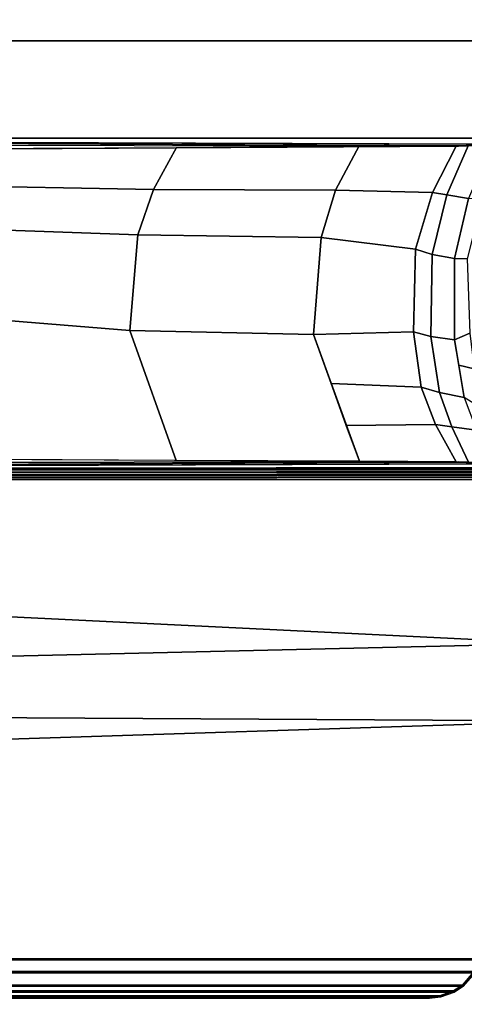
# Model space of a CAD drawing. Units: inches. Extents: x -257 to 185, y -137 to 116.
# Drawn here: x -71 to -69, y -24 to -20 of the extents above; entities that cross this region are included whole.
import ezdxf

# ---------------------------------------------------------------- set-up
doc = ezdxf.new("R2010")
doc.units = ezdxf.units.IN
doc.header["$MEASUREMENT"] = 0
doc.layers.get('0').update_dxf_attribs({"true_color": 0xffffff})
doc.layers.add('TABLE-BASE', color=6, linetype='Continuous', true_color=0xff00ff)
doc.layers.add('TABLE-TOPLAM', color=6, linetype='Continuous', true_color=0xff00ff)
doc.layers.add('TABLE-TOPEDGE', color=6, linetype='Continuous')

# ---------------------------------------------------------------- blocks, each defined once
blk = doc.blocks.new('UDT1AS_3060LP_0T')
at = {"layer": 'TABLE-BASE'}
for points in [[(2.03, -8.739, 27.324), (2.03, -0.6577, 27.324), (0.46, -0.6577, 27.324), (0.46, -8.739, 27.324)], [(2.041, -1.218, 27.324), (2.03, -1.1826, 27.324), (2.03, -7.697, 27.324), (2.0434, -7.6583, 27.324)], [(2.0754, -1.2427, 27.324), (2.041, -1.218, 27.324), (2.0434, -7.6583, 27.324), (2.0754, -7.6369, 27.324)], [(2.0648, -1.2644, 26.6155), (2.0633, -1.2519, 26.6301), (2.0697, -7.6326, 26.9951), (2.0712, -7.6142, 26.979)], [(2.8507, -1.4696, 26.9551), (2.9879, -7.372, 27.0079), (2.0697, -7.6326, 26.9951), (2.0633, -1.2519, 26.6301)], [(2.0754, -7.6369, 27.324), (2.5605, -7.4992, 27.324), (2.8541, -1.4639, 27.324), (2.0754, -1.2427, 27.324)], [(2.0166, -1.2678, 26.5558), (2.019, -1.2669, 26.5718), (2.0253, -7.6167, 26.9354), (2.0229, -7.6176, 26.9194)], [(2.019, -1.2669, 26.5718), (2.0227, -1.2664, 26.5816), (2.029, -7.6161, 26.9452), (2.0253, -7.6167, 26.9354)], [(2.0227, -1.2664, 26.5816), (2.0281, -1.2658, 26.5908), (2.0345, -7.6156, 26.9544), (2.029, -7.6161, 26.9452)], [(2.0281, -1.2658, 26.5908), (2.0373, -1.2653, 26.6011), (2.0436, -7.615, 26.9646), (2.0345, -7.6156, 26.9544)], [(2.0373, -1.2653, 26.6011), (2.0493, -1.2648, 26.6096), (2.0557, -7.6145, 26.9731), (2.0436, -7.615, 26.9646)], [(2.0493, -1.2648, 26.6096), (2.0554, -1.2645, 26.6125), (2.0618, -7.6143, 26.976), (2.0557, -7.6145, 26.9731)], [(2.0554, -1.2645, 26.6125), (2.0648, -1.2644, 26.6155), (2.0712, -7.6142, 26.979), (2.0618, -7.6143, 26.976)], [(0.4886, -1.865, 26.5054), (0.4655, -8.7248, 27.008), (0.46, -8.739, 27.324), (0.46, -1.4797, 27.324)], [(2.0245, -8.7248, 27.008), (2.0014, -1.865, 26.5054), (2.03, -1.4797, 27.324), (2.03, -8.739, 27.324)], [(2.5605, -7.4992, 27.324), (3.1846, -7.3219, 27.324), (3.2176, -1.5671, 27.324), (2.8541, -1.4639, 27.324)], [(3.2227, -1.5739, 27.0267), (3.4056, -7.2535, 27.0137), (2.9879, -7.372, 27.0079), (2.8507, -1.4696, 26.9551)], [(3.1846, -7.3219, 27.324), (4.3483, -6.9914, 27.324), (4.3483, -1.8882, 27.324), (3.2176, -1.5671, 27.324)], [(4.3431, -1.8921, 27.0267), (4.3431, -6.9875, 27.0267), (3.4056, -7.2535, 27.0137), (3.2227, -1.5739, 27.0267)], [(0.4939, -1.8364, 26.1445), (0.7464, -1.9442, 26.0365), (0.7287, -2.0468, 26.1021), (0.4963, -1.9458, 26.2034)], [(1.826, -2.0243, 26.1244), (1.8424, -1.9068, 26.0736), (1.9961, -1.8385, 26.1465), (1.9937, -1.9457, 26.2034)], [(0.4971, -1.9792, 26.2628), (0.4678, -8.1201, 26.8751), (0.4677, -8.0874, 26.9613), (0.4886, -1.865, 26.5054)], [(0.7464, -1.9442, 26.0365), (0.7398, -1.8769, 25.9478), (1.0306, -1.9508, 25.874), (1.0293, -2.0107, 25.9701)], [(1.5339, -1.991, 25.9897), (1.552, -1.918, 25.9066), (1.734, -1.8909, 25.9335), (1.6883, -1.9649, 26.0156)], [(1.6645, -2.0823, 26.0665), (1.6883, -1.9649, 26.0156), (1.8424, -1.9068, 26.0736), (1.826, -2.0243, 26.1244)], [(2.0222, -8.1201, 26.8751), (1.9929, -1.9792, 26.2628), (2.0014, -1.865, 26.5054), (2.0223, -8.0874, 26.9613)], [(4.3431, -1.8921, 27.0267), (4.4044, -1.9188, 27.0267), (4.4044, -6.9608, 27.0267), (4.3431, -6.9875, 27.0267)], [(4.4096, -6.9647, 27.324), (4.4096, -1.9149, 27.324), (4.3483, -1.8882, 27.324), (4.3483, -6.9914, 27.324)], [(0.4988, -2.0028, 26.2126), (0.4963, -1.9458, 26.2034), (0.7287, -2.0468, 26.1021), (0.7174, -2.1148, 26.1328)], [(0.7287, -2.0468, 26.1021), (0.7464, -1.9442, 26.0365), (1.0293, -2.0107, 25.9701), (1.0114, -2.117, 26.0321)], [(1.0293, -2.0107, 25.9701), (1.0306, -1.9508, 25.874), (1.3831, -1.9384, 25.8863), (1.4152, -2.0111, 25.9697)], [(1.4152, -2.0111, 25.9697), (1.3831, -1.9384, 25.8863), (1.552, -1.918, 25.9066), (1.5339, -1.991, 25.9897)], [(1.826, -2.0243, 26.1244), (1.9937, -1.9457, 26.2034), (1.9912, -2.0028, 26.2126), (1.8149, -2.1005, 26.1429)], [(4.4096, -1.9149, 27.324), (4.4732, -1.9701, 27.324), (4.4681, -1.974, 27.0267), (4.4044, -1.9188, 27.0267)], [(4.4681, -1.974, 27.0267), (4.4681, -6.9056, 27.0267), (4.4044, -6.9608, 27.0267), (4.4044, -1.9188, 27.0267)], [(4.4096, -6.9647, 27.324), (4.4732, -6.9096, 27.324), (4.4732, -1.9701, 27.324), (4.4096, -1.9149, 27.324)], [(0.4971, -1.9792, 26.2628), (0.498, -1.9917, 26.2362), (0.4917, -8.1258, 26.8191), (0.4678, -8.1201, 26.8751)], [(0.4917, -8.1258, 26.8191), (0.535, -8.1279, 26.7965), (0.4988, -2.0028, 26.2126), (0.498, -1.9917, 26.2362)], [(0.7174, -2.1148, 26.1328), (0.7068, -2.5743, 26.1756), (0.4971, -2.4615, 26.256), (0.4988, -2.0028, 26.2126)], [(1.399, -2.1227, 26.0264), (1.4152, -2.0111, 25.9697), (1.6883, -1.9649, 26.0156), (1.6645, -2.0823, 26.0665)], [(1.8149, -2.1005, 26.1429), (1.9912, -2.0028, 26.2126), (1.9885, -2.4604, 26.2562), (1.8199, -2.5228, 26.2125)], [(1.9551, -8.1279, 26.7965), (1.9912, -2.0028, 26.2126), (1.992, -1.9917, 26.2362), (1.9983, -8.1258, 26.8191)], [(2.0222, -8.1201, 26.8751), (1.9983, -8.1258, 26.8191), (1.992, -1.9917, 26.2362), (1.9929, -1.9792, 26.2628)], [(4.4732, -1.9701, 27.324), (4.5012, -2.0122, 27.324), (4.496, -2.0161, 27.0267), (4.4681, -1.974, 27.0267)], [(4.4681, -1.974, 27.0267), (4.496, -2.0161, 27.0267), (4.496, -6.8636, 27.0267), (4.4681, -6.9056, 27.0267)], [(4.5012, -6.8675, 27.324), (4.5012, -2.0122, 27.324), (4.4732, -1.9701, 27.324), (4.4732, -6.9096, 27.324)], [(0.7174, -2.1148, 26.1328), (0.7287, -2.0468, 26.1021), (1.0114, -2.117, 26.0321), (0.9858, -2.1951, 26.0759)], [(1.0114, -2.117, 26.0321), (1.0293, -2.0107, 25.9701), (1.4152, -2.0111, 25.9697), (1.399, -2.1227, 26.0264)], [(1.6645, -2.0823, 26.0665), (1.826, -2.0243, 26.1244), (1.8149, -2.1005, 26.1429), (1.6387, -2.1682, 26.0949)], [(4.5012, -2.0122, 27.324), (4.5244, -2.0762, 27.324), (4.5192, -2.0801, 27.0267), (4.496, -2.0161, 27.0267)], [(4.5192, -2.0801, 27.0267), (4.5192, -6.7995, 27.0267), (4.496, -6.8636, 27.0267), (4.496, -2.0161, 27.0267)], [(4.5012, -6.8675, 27.324), (4.5244, -6.8035, 27.324), (4.5244, -2.0762, 27.324), (4.5012, -2.0122, 27.324)], [(1.399, -2.1227, 26.0264), (1.6645, -2.0823, 26.0665), (1.6387, -2.1682, 26.0949), (1.3766, -2.2055, 26.0686)], [(4.5244, -2.0762, 27.324), (4.53, -2.1287, 27.324), (4.5248, -2.1326, 27.0267), (4.5192, -2.0801, 27.0267)], [(4.5192, -2.0801, 27.0267), (4.5248, -2.1326, 27.0267), (4.5248, -6.747, 27.0267), (4.5192, -6.7995, 27.0267)], [(4.53, -6.751, 27.324), (4.53, -2.1287, 27.324), (4.5244, -2.0762, 27.324), (4.5244, -6.8035, 27.324)], [(0.9858, -2.1951, 26.0759), (0.9296, -2.6415, 26.1281), (0.7068, -2.5743, 26.1756), (0.7174, -2.1148, 26.1328)], [(1.0114, -2.117, 26.0321), (1.399, -2.1227, 26.0264), (1.3766, -2.2055, 26.0686), (0.9858, -2.1951, 26.0759)], [(1.8149, -2.1005, 26.1429), (1.8199, -2.5228, 26.2125), (1.6207, -2.5947, 26.1614), (1.6387, -2.1682, 26.0949)], [(4.53, -2.1287, 27.324), (4.53, -6.751, 27.324), (4.5248, -6.747, 27.0267), (4.5248, -2.1326, 27.0267)], [(1.3766, -2.2055, 26.0686), (1.6387, -2.1682, 26.0949), (1.6207, -2.5947, 26.1614), (1.39, -2.678, 26.1022)], [(1.3766, -2.2055, 26.0686), (1.39, -2.678, 26.1022), (0.9296, -2.6415, 26.1281), (0.9858, -2.1951, 26.0759)], [(0.7068, -2.5743, 26.1756), (0.7036, -3.4342, 26.2623), (0.5043, -3.3256, 26.3378), (0.4971, -2.4615, 26.256)], [(1.9885, -2.4604, 26.2562), (1.9857, -3.3278, 26.338), (1.3697, -3.546, 26.1831), (1.39, -2.678, 26.1022)], [(0.9296, -2.6415, 26.1281), (0.9172, -3.5081, 26.2099), (0.7036, -3.4342, 26.2623), (0.7068, -2.5743, 26.1756)], [(1.39, -2.678, 26.1022), (1.3697, -3.546, 26.1831), (0.9172, -3.5081, 26.2099), (0.9296, -2.6415, 26.1281)], [(0.7036, -3.4342, 26.2623), (0.685, -4.4591, 26.3589), (0.5094, -4.3418, 26.4342), (0.5043, -3.3256, 26.3378)], [(1.9857, -3.3278, 26.338), (1.9805, -4.352, 26.4352), (1.2869, -4.5755, 26.2765), (1.3697, -3.546, 26.1831)], [(0.9172, -3.5081, 26.2099), (0.8811, -4.5291, 26.3093), (0.685, -4.4591, 26.3589), (0.7036, -3.4342, 26.2623)], [(1.3697, -3.546, 26.1831), (1.2869, -4.5755, 26.2765), (0.8811, -4.5291, 26.3093), (0.9172, -3.5081, 26.2099)]]:
    blk.add_3dface(points, dxfattribs=at)
for points, invisible_edges in [([(0.46, -0.6577, 27.324), (0.471, -0.6639, 26.6959), (0.4988, -2.0028, 26.2126), (0.46, -1.4797, 27.324)], 2), ([(0.4988, -2.0028, 26.2126), (0.4963, -1.9458, 26.2034), (0.471, -0.6639, 26.6959)], 10), ([(2.019, -0.6639, 26.6959), (2.03, -0.6577, 27.324), (2.03, -1.4797, 27.324), (1.9912, -2.0028, 26.2126)], 8), ([(1.9937, -1.9458, 26.2034), (2.019, -0.6639, 26.6959), (2.019, -0.6639, 26.6959), (1.9912, -2.0028, 26.2126)], 5)]:
    blk.add_3dface(points, dxfattribs=dict(at, invisible_edges=invisible_edges))
at = {"layer": 'TABLE-TOPEDGE'}
for points in [[(0, 0, 28.5), (0, 0, 27.324), (0, -29.88, 27.324), (0, -29.88, 28.5)], [(59.88, -29.88, 27.324), (59.88, 0, 27.324), (59.88, 0, 28.5), (59.88, -29.88, 28.5)]]:
    blk.add_3dface(points, dxfattribs=at)
at = {"layer": 'TABLE-TOPLAM'}
for points in [[(0, 0, 27.324), (59.88, 0, 27.324), (59.88, -29.88, 27.324), (0, -29.88, 27.324)], [(59.88, -29.88, 28.5), (59.88, 0, 28.5), (0, 0, 28.5), (0, -29.88, 28.5)]]:
    blk.add_3dface(points, dxfattribs=at)

msp = doc.modelspace()

# ---------------------------------------------------------------- block references
at = {"rotation": 270}
for p in [(-67.3919, 40.1326), (-67.3919, -19.7474)]:
    msp.add_blockref('UDT1AS_3060LP_0T', p, dxfattribs=at)

doc.saveas('drawing.dxf')
